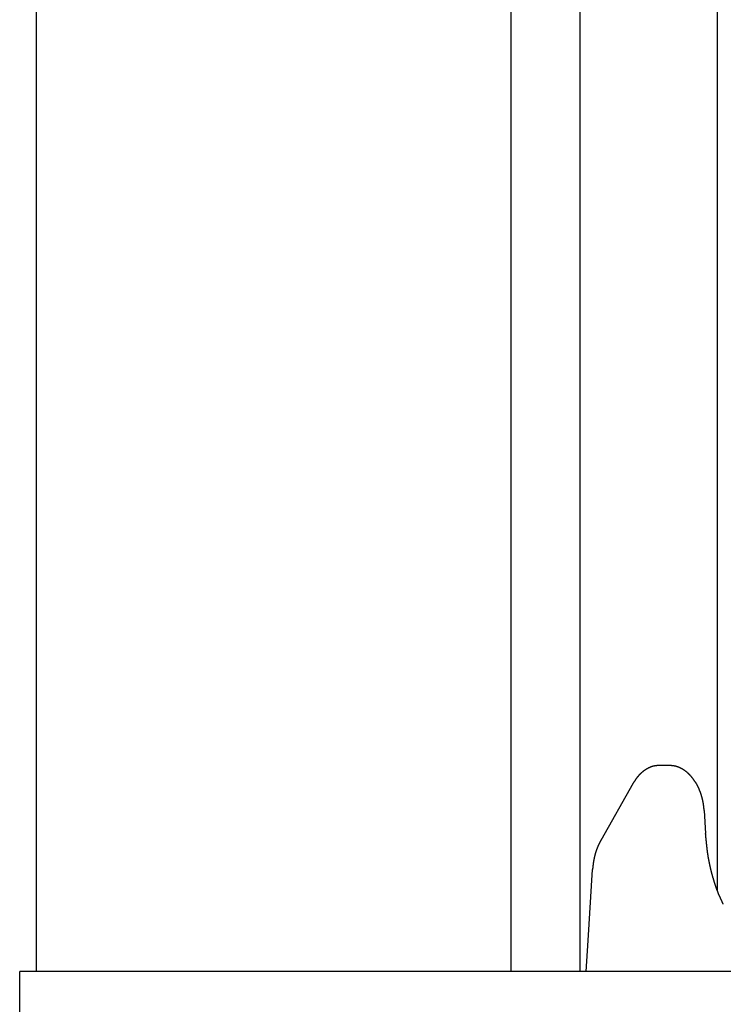
# Model space of a CAD drawing. Extents: x 0 to 990, y 0 to 1595.
# Drawn here: x 157 to 178, y 1144 to 1174 of the extents above; entities that cross this region are included whole.
import ezdxf

# ---------------------------------------------------------------- set-up
doc = ezdxf.new("R2010")
doc.units = 0
doc.layers.get('0').update_dxf_attribs({"linetype": 'CONTINUOUS'})
doc.layers.add('YKK_12', color=2, linetype='CONTINUOUS')
doc.layers.add('YKK_13', color=4, linetype='CONTINUOUS')

msp = doc.modelspace()

# ---------------------------------------------------------------- linework, layer by layer
for points in [[(176.127, 1151.71, 0), (176.122, 1151.71, 0), (176.118, 1151.71, 0), (176.114, 1151.71, 0), (176.11, 1151.71, 0), (176.106, 1151.71, 0), (176.102, 1151.71, 0), (176.098, 1151.71, 0), (176.094, 1151.71, 0), (176.09, 1151.71, 0), (176.085, 1151.71, 0), (176.081, 1151.71, 0), (176.077, 1151.71, 0), (176.073, 1151.71, 0), (176.069, 1151.71, 0), (176.065, 1151.71, 0), (176.061, 1151.71, 0), (176.057, 1151.71, 0), (176.053, 1151.71, 0), (176.049, 1151.71, 0), (176.044, 1151.71, 0), (176.04, 1151.71, 0), (176.036, 1151.7, 0), (176.032, 1151.7, 0), (176.028, 1151.7, 0), (176.024, 1151.7, 0), (176.02, 1151.7, 0), (176.016, 1151.7, 0), (176.012, 1151.7, 0), (176.008, 1151.7, 0), (176.004, 1151.7, 0), (176, 1151.7, 0), (175.996, 1151.7, 0), (175.992, 1151.7, 0), (175.987, 1151.7, 0), (175.983, 1151.7, 0), (175.979, 1151.7, 0), (175.975, 1151.7, 0), (175.971, 1151.7, 0), (175.967, 1151.69, 0), (175.963, 1151.69, 0), (175.959, 1151.69, 0), (175.955, 1151.69, 0), (175.951, 1151.69, 0), (175.947, 1151.69, 0), (175.943, 1151.69, 0), (175.939, 1151.69, 0), (175.935, 1151.69, 0), (175.931, 1151.69, 0), (175.927, 1151.69, 0), (175.924, 1151.68, 0), (175.92, 1151.68, 0), (175.916, 1151.68, 0), (175.912, 1151.68, 0), (175.908, 1151.68, 0), (175.904, 1151.68, 0), (175.9, 1151.68, 0), (175.896, 1151.68, 0), (175.892, 1151.67, 0), (175.888, 1151.67, 0), (175.884, 1151.67, 0), (175.88, 1151.67, 0), (175.877, 1151.67, 0), (175.873, 1151.67, 0), (175.869, 1151.67, 0), (175.865, 1151.67, 0), (175.861, 1151.66, 0), (175.857, 1151.66, 0), (175.853, 1151.66, 0), (175.85, 1151.66, 0), (175.846, 1151.66, 0), (175.842, 1151.66, 0), (175.838, 1151.66, 0), (175.834, 1151.65, 0), (175.831, 1151.65, 0), (175.827, 1151.65, 0), (175.823, 1151.65, 0), (175.819, 1151.65, 0), (175.816, 1151.65, 0), (175.812, 1151.64, 0), (175.808, 1151.64, 0), (175.804, 1151.64, 0), (175.801, 1151.64, 0), (175.797, 1151.64, 0), (175.793, 1151.64, 0), (175.79, 1151.63, 0), (175.786, 1151.63, 0), (175.782, 1151.63, 0), (175.779, 1151.63, 0), (175.775, 1151.63, 0), (175.771, 1151.62, 0), (175.768, 1151.62, 0), (175.764, 1151.62, 0), (175.76, 1151.62, 0), (175.757, 1151.62, 0), (175.753, 1151.61, 0), (175.75, 1151.61, 0), (175.746, 1151.61, 0), (175.743, 1151.61, 0), (175.739, 1151.61, 0), (175.736, 1151.61, 0), (175.732, 1151.6, 0), (175.729, 1151.6, 0), (175.725, 1151.6, 0), (175.722, 1151.6, 0), (175.718, 1151.59, 0), (175.715, 1151.59, 0), (175.711, 1151.59, 0), (175.708, 1151.59, 0), (175.704, 1151.59, 0), (175.701, 1151.58, 0), (175.698, 1151.58, 0), (175.694, 1151.58, 0), (175.691, 1151.58, 0), (175.687, 1151.58, 0), (175.684, 1151.57, 0), (175.681, 1151.57, 0), (175.677, 1151.57, 0), (175.674, 1151.57, 0), (175.671, 1151.56, 0), (175.667, 1151.56, 0), (175.664, 1151.56, 0), (175.661, 1151.56, 0), (175.657, 1151.56, 0), (175.654, 1151.55, 0), (175.651, 1151.55, 0), (175.648, 1151.55, 0), (175.644, 1151.55, 0), (175.641, 1151.54, 0), (175.638, 1151.54, 0), (175.635, 1151.54, 0), (175.632, 1151.54, 0), (175.628, 1151.53, 0), (175.625, 1151.53, 0), (175.622, 1151.53, 0), (175.619, 1151.53, 0), (175.616, 1151.52, 0), (175.613, 1151.52, 0), (175.61, 1151.52, 0), (175.606, 1151.52, 0), (175.603, 1151.51, 0), (175.6, 1151.51, 0), (175.597, 1151.51, 0), (175.594, 1151.51, 0), (175.591, 1151.5, 0), (175.588, 1151.5, 0), (175.585, 1151.5, 0), (175.582, 1151.5, 0), (175.579, 1151.49, 0), (175.576, 1151.49, 0), (175.573, 1151.49, 0), (175.57, 1151.49, 0), (175.567, 1151.48, 0), (175.564, 1151.48, 0), (175.561, 1151.48, 0), (175.558, 1151.47, 0), (175.555, 1151.47, 0), (175.552, 1151.47, 0), (175.549, 1151.47, 0), (175.547, 1151.46, 0), (175.544, 1151.46, 0), (175.541, 1151.46, 0), (175.538, 1151.46, 0), (175.535, 1151.45, 0), (175.532, 1151.45, 0), (175.529, 1151.45, 0), (175.527, 1151.44, 0), (175.524, 1151.44, 0), (175.521, 1151.44, 0), (175.518, 1151.44, 0), (175.515, 1151.43, 0), (175.513, 1151.43, 0), (175.51, 1151.43, 0), (175.507, 1151.43, 0), (175.504, 1151.42, 0), (175.502, 1151.42, 0), (175.499, 1151.42, 0), (175.496, 1151.41, 0), (175.494, 1151.41, 0), (175.491, 1151.41, 0), (175.488, 1151.41, 0), (175.486, 1151.4, 0), (175.483, 1151.4, 0), (175.48, 1151.4, 0), (175.478, 1151.39, 0), (175.475, 1151.39, 0), (175.473, 1151.39, 0), (175.47, 1151.38, 0), (175.468, 1151.38, 0), (175.465, 1151.38, 0), (175.462, 1151.38, 0), (175.46, 1151.37, 0), (175.457, 1151.37, 0), (175.455, 1151.37, 0), (175.452, 1151.36, 0), (175.45, 1151.36, 0), (175.447, 1151.36, 0), (175.445, 1151.35, 0), (175.443, 1151.35, 0), (175.44, 1151.35, 0), (175.438, 1151.35, 0), (175.435, 1151.34, 0), (175.433, 1151.34, 0), (175.43, 1151.34, 0), (175.428, 1151.33, 0), (175.426, 1151.33, 0), (175.423, 1151.33, 0), (175.421, 1151.32, 0), (175.419, 1151.32, 0), (175.416, 1151.32, 0), (175.414, 1151.31, 0), (175.412, 1151.31, 0), (175.409, 1151.31, 0), (175.407, 1151.31, 0), (175.405, 1151.3, 0), (175.403, 1151.3, 0), (175.4, 1151.3, 0), (175.398, 1151.29, 0), (175.396, 1151.29, 0), (175.394, 1151.29, 0), (175.392, 1151.28, 0), (175.389, 1151.28, 0), (175.387, 1151.28, 0), (175.385, 1151.27, 0), (175.383, 1151.27, 0), (175.381, 1151.27, 0), (175.379, 1151.26, 0), (175.377, 1151.26, 0), (175.374, 1151.26, 0), (175.372, 1151.25, 0), (175.37, 1151.25, 0), (175.368, 1151.25, 0), (175.366, 1151.24, 0), (175.364, 1151.24, 0), (175.362, 1151.24, 0), (175.36, 1151.24, 0), (175.358, 1151.23, 0), (175.356, 1151.23, 0), (175.354, 1151.23, 0), (175.352, 1151.22, 0), (175.35, 1151.22, 0), (175.348, 1151.22, 0), (175.346, 1151.21, 0), (175.344, 1151.21, 0), (175.342, 1151.21, 0), (175.34, 1151.2, 0), (175.338, 1151.2, 0), (175.336, 1151.2, 0), (175.334, 1151.19, 0), (175.332, 1151.19, 0), (175.33, 1151.19, 0), (175.328, 1151.18, 0), (175.326, 1151.18, 0), (175.324, 1151.18, 0), (175.322, 1151.17, 0), (175.32, 1151.17, 0)], [(177.491, 1150.34, 0), (177.49, 1150.34, 0), (177.49, 1150.35, 0), (177.489, 1150.35, 0), (177.489, 1150.36, 0), (177.488, 1150.36, 0), (177.488, 1150.37, 0), (177.487, 1150.38, 0), (177.487, 1150.38, 0), (177.486, 1150.39, 0), (177.485, 1150.39, 0), (177.485, 1150.4, 0), (177.484, 1150.4, 0), (177.484, 1150.41, 0), (177.483, 1150.41, 0), (177.483, 1150.42, 0), (177.482, 1150.43, 0), (177.481, 1150.43, 0), (177.481, 1150.44, 0), (177.48, 1150.44, 0), (177.48, 1150.45, 0), (177.479, 1150.45, 0), (177.478, 1150.46, 0), (177.478, 1150.47, 0), (177.477, 1150.47, 0), (177.476, 1150.48, 0), (177.476, 1150.48, 0), (177.475, 1150.49, 0), (177.474, 1150.49, 0), (177.473, 1150.5, 0), (177.473, 1150.51, 0), (177.472, 1150.51, 0), (177.471, 1150.52, 0), (177.47, 1150.52, 0), (177.47, 1150.53, 0), (177.469, 1150.53, 0), (177.468, 1150.54, 0), (177.467, 1150.54, 0), (177.466, 1150.55, 0), (177.465, 1150.56, 0), (177.464, 1150.56, 0), (177.463, 1150.57, 0), (177.462, 1150.57, 0), (177.461, 1150.58, 0), (177.46, 1150.58, 0), (177.459, 1150.59, 0), (177.458, 1150.6, 0), (177.457, 1150.6, 0), (177.456, 1150.61, 0), (177.455, 1150.61, 0), (177.454, 1150.62, 0), (177.453, 1150.62, 0), (177.452, 1150.63, 0), (177.451, 1150.63, 0), (177.45, 1150.64, 0), (177.448, 1150.65, 0), (177.447, 1150.65, 0), (177.446, 1150.66, 0), (177.445, 1150.66, 0), (177.443, 1150.67, 0), (177.442, 1150.67, 0), (177.441, 1150.68, 0), (177.439, 1150.68, 0), (177.438, 1150.69, 0), (177.437, 1150.7, 0), (177.435, 1150.7, 0), (177.434, 1150.71, 0), (177.432, 1150.71, 0), (177.431, 1150.72, 0), (177.43, 1150.72, 0), (177.428, 1150.73, 0), (177.427, 1150.74, 0), (177.425, 1150.74, 0), (177.424, 1150.75, 0), (177.422, 1150.75, 0), (177.42, 1150.76, 0), (177.419, 1150.76, 0), (177.417, 1150.77, 0), (177.416, 1150.77, 0), (177.414, 1150.78, 0), (177.412, 1150.78, 0), (177.411, 1150.79, 0), (177.409, 1150.8, 0), (177.407, 1150.8, 0), (177.406, 1150.81, 0), (177.404, 1150.81, 0), (177.402, 1150.82, 0), (177.4, 1150.82, 0), (177.398, 1150.83, 0), (177.397, 1150.83, 0), (177.395, 1150.84, 0), (177.393, 1150.85, 0), (177.391, 1150.85, 0), (177.389, 1150.86, 0), (177.387, 1150.86, 0), (177.385, 1150.87, 0), (177.383, 1150.87, 0), (177.382, 1150.88, 0), (177.38, 1150.88, 0), (177.378, 1150.89, 0), (177.376, 1150.89, 0), (177.374, 1150.9, 0), (177.371, 1150.91, 0), (177.369, 1150.91, 0), (177.367, 1150.92, 0), (177.365, 1150.92, 0), (177.363, 1150.93, 0), (177.361, 1150.93, 0), (177.359, 1150.94, 0), (177.357, 1150.94, 0), (177.355, 1150.95, 0), (177.352, 1150.95, 0), (177.35, 1150.96, 0), (177.348, 1150.96, 0), (177.346, 1150.97, 0), (177.343, 1150.98, 0), (177.341, 1150.98, 0), (177.339, 1150.99, 0), (177.336, 1150.99, 0), (177.334, 1151, 0), (177.332, 1151, 0), (177.329, 1151.01, 0), (177.327, 1151.01, 0), (177.325, 1151.02, 0), (177.322, 1151.02, 0), (177.32, 1151.03, 0), (177.317, 1151.03, 0), (177.315, 1151.04, 0), (177.312, 1151.04, 0), (177.31, 1151.05, 0), (177.307, 1151.05, 0), (177.305, 1151.06, 0), (177.302, 1151.07, 0), (177.299, 1151.07, 0), (177.297, 1151.08, 0), (177.294, 1151.08, 0), (177.292, 1151.09, 0), (177.289, 1151.09, 0), (177.286, 1151.1, 0), (177.283, 1151.1, 0), (177.281, 1151.11, 0), (177.278, 1151.11, 0), (177.275, 1151.12, 0), (177.272, 1151.12, 0), (177.27, 1151.13, 0), (177.267, 1151.13, 0), (177.264, 1151.14, 0), (177.261, 1151.14, 0), (177.258, 1151.15, 0), (177.255, 1151.15, 0), (177.252, 1151.16, 0), (177.249, 1151.16, 0), (177.246, 1151.17, 0), (177.243, 1151.17, 0), (177.24, 1151.18, 0), (177.237, 1151.18, 0), (177.234, 1151.19, 0), (177.231, 1151.19, 0), (177.228, 1151.2, 0), (177.225, 1151.2, 0), (177.222, 1151.21, 0), (177.218, 1151.21, 0), (177.215, 1151.22, 0), (177.212, 1151.22, 0), (177.209, 1151.23, 0), (177.206, 1151.23, 0), (177.202, 1151.24, 0), (177.199, 1151.24, 0), (177.196, 1151.25, 0), (177.192, 1151.25, 0), (177.189, 1151.26, 0), (177.185, 1151.26, 0), (177.182, 1151.27, 0), (177.179, 1151.27, 0), (177.175, 1151.28, 0), (177.172, 1151.28, 0), (177.168, 1151.29, 0), (177.165, 1151.29, 0), (177.161, 1151.3, 0), (177.157, 1151.3, 0), (177.154, 1151.31, 0), (177.15, 1151.31, 0), (177.147, 1151.32, 0), (177.143, 1151.32, 0), (177.139, 1151.33, 0), (177.135, 1151.33, 0), (177.132, 1151.33, 0), (177.128, 1151.34, 0), (177.124, 1151.34, 0), (177.12, 1151.35, 0), (177.116, 1151.35, 0), (177.113, 1151.36, 0), (177.109, 1151.36, 0), (177.105, 1151.37, 0), (177.101, 1151.37, 0), (177.097, 1151.38, 0), (177.093, 1151.38, 0), (177.089, 1151.39, 0), (177.085, 1151.39, 0), (177.081, 1151.39, 0), (177.077, 1151.4, 0), (177.073, 1151.4, 0), (177.068, 1151.41, 0), (177.064, 1151.41, 0), (177.06, 1151.42, 0), (177.056, 1151.42, 0), (177.052, 1151.43, 0), (177.047, 1151.43, 0), (177.043, 1151.43, 0), (177.039, 1151.44, 0), (177.034, 1151.44, 0), (177.03, 1151.45, 0), (177.026, 1151.45, 0), (177.021, 1151.46, 0), (177.017, 1151.46, 0), (177.012, 1151.46, 0), (177.008, 1151.47, 0), (177.003, 1151.47, 0), (176.999, 1151.48, 0), (176.994, 1151.48, 0), (176.99, 1151.48, 0), (176.985, 1151.49, 0), (176.98, 1151.49, 0), (176.976, 1151.5, 0), (176.971, 1151.5, 0), (176.966, 1151.5, 0), (176.962, 1151.51, 0), (176.957, 1151.51, 0), (176.952, 1151.52, 0), (176.947, 1151.52, 0), (176.942, 1151.52, 0), (176.937, 1151.53, 0), (176.933, 1151.53, 0), (176.928, 1151.53, 0), (176.923, 1151.54, 0), (176.918, 1151.54, 0), (176.913, 1151.55, 0), (176.908, 1151.55, 0), (176.903, 1151.55, 0), (176.898, 1151.56, 0), (176.892, 1151.56, 0), (176.887, 1151.56, 0), (176.882, 1151.57, 0), (176.877, 1151.57, 0), (176.872, 1151.57, 0), (176.867, 1151.58, 0), (176.861, 1151.58, 0), (176.856, 1151.58, 0), (176.851, 1151.59, 0), (176.845, 1151.59, 0), (176.84, 1151.59, 0), (176.835, 1151.6, 0), (176.829, 1151.6, 0), (176.824, 1151.6, 0), (176.818, 1151.61, 0), (176.813, 1151.61, 0), (176.807, 1151.61, 0), (176.802, 1151.61, 0), (176.796, 1151.62, 0), (176.791, 1151.62, 0), (176.785, 1151.62, 0), (176.78, 1151.63, 0), (176.774, 1151.63, 0), (176.768, 1151.63, 0), (176.763, 1151.63, 0), (176.757, 1151.64, 0), (176.751, 1151.64, 0), (176.746, 1151.64, 0), (176.74, 1151.65, 0), (176.734, 1151.65, 0), (176.728, 1151.65, 0), (176.722, 1151.65, 0), (176.716, 1151.66, 0), (176.711, 1151.66, 0), (176.705, 1151.66, 0), (176.699, 1151.66, 0), (176.693, 1151.66, 0), (176.687, 1151.67, 0), (176.681, 1151.67, 0), (176.675, 1151.67, 0), (176.669, 1151.67, 0), (176.663, 1151.67, 0), (176.657, 1151.68, 0), (176.651, 1151.68, 0), (176.645, 1151.68, 0), (176.639, 1151.68, 0), (176.633, 1151.68, 0), (176.627, 1151.68, 0), (176.621, 1151.69, 0), (176.614, 1151.69, 0), (176.608, 1151.69, 0), (176.602, 1151.69, 0), (176.596, 1151.69, 0), (176.59, 1151.69, 0), (176.584, 1151.69, 0), (176.577, 1151.69, 0), (176.571, 1151.7, 0), (176.565, 1151.7, 0), (176.559, 1151.7, 0), (176.552, 1151.7, 0), (176.546, 1151.7, 0), (176.54, 1151.7, 0), (176.534, 1151.7, 0), (176.527, 1151.7, 0), (176.521, 1151.7, 0), (176.515, 1151.7, 0), (176.508, 1151.7, 0), (176.502, 1151.7, 0), (176.496, 1151.71, 0), (176.489, 1151.71, 0), (176.483, 1151.71, 0), (176.477, 1151.71, 0), (176.47, 1151.71, 0), (176.464, 1151.71, 0), (176.458, 1151.71, 0), (176.451, 1151.71, 0), (176.445, 1151.71, 0), (176.439, 1151.71, 0), (176.432, 1151.71, 0), (176.426, 1151.71, 0)], [(178.074, 1147.48, 0), (178.07, 1147.49, 0), (178.065, 1147.5, 0), (178.061, 1147.5, 0), (178.057, 1147.51, 0), (178.052, 1147.52, 0), (178.048, 1147.53, 0), (178.044, 1147.54, 0), (178.039, 1147.55, 0), (178.035, 1147.56, 0), (178.031, 1147.57, 0), (178.026, 1147.58, 0), (178.022, 1147.59, 0), (178.018, 1147.6, 0), (178.013, 1147.61, 0), (178.009, 1147.62, 0), (178.005, 1147.62, 0), (178.001, 1147.63, 0), (177.996, 1147.64, 0), (177.992, 1147.65, 0), (177.988, 1147.66, 0), (177.984, 1147.67, 0), (177.98, 1147.68, 0), (177.975, 1147.69, 0), (177.971, 1147.7, 0), (177.967, 1147.71, 0), (177.963, 1147.72, 0), (177.959, 1147.73, 0), (177.955, 1147.74, 0), (177.951, 1147.75, 0), (177.947, 1147.75, 0), (177.943, 1147.76, 0), (177.939, 1147.77, 0), (177.935, 1147.78, 0), (177.932, 1147.79, 0), (177.928, 1147.8, 0), (177.924, 1147.81, 0), (177.92, 1147.82, 0), (177.916, 1147.83, 0), (177.913, 1147.84, 0), (177.909, 1147.85, 0), (177.905, 1147.86, 0), (177.902, 1147.87, 0), (177.898, 1147.88, 0), (177.894, 1147.89, 0), (177.891, 1147.9, 0), (177.887, 1147.9, 0), (177.884, 1147.91, 0), (177.88, 1147.92, 0), (177.877, 1147.93, 0), (177.873, 1147.94, 0), (177.87, 1147.95, 0), (177.866, 1147.96, 0), (177.863, 1147.97, 0), (177.859, 1147.98, 0), (177.856, 1147.99, 0), (177.853, 1148, 0), (177.849, 1148.01, 0), (177.846, 1148.02, 0), (177.843, 1148.03, 0), (177.84, 1148.04, 0), (177.836, 1148.05, 0), (177.833, 1148.06, 0), (177.83, 1148.07, 0), (177.827, 1148.08, 0), (177.823, 1148.09, 0), (177.82, 1148.1, 0), (177.817, 1148.11, 0), (177.814, 1148.11, 0), (177.811, 1148.12, 0), (177.808, 1148.13, 0), (177.805, 1148.14, 0), (177.802, 1148.15, 0), (177.799, 1148.16, 0), (177.796, 1148.17, 0), (177.793, 1148.18, 0), (177.79, 1148.19, 0), (177.787, 1148.2, 0), (177.784, 1148.21, 0), (177.781, 1148.22, 0), (177.778, 1148.23, 0), (177.775, 1148.24, 0), (177.772, 1148.25, 0), (177.77, 1148.26, 0), (177.767, 1148.27, 0), (177.764, 1148.28, 0), (177.761, 1148.29, 0), (177.758, 1148.3, 0), (177.756, 1148.31, 0), (177.753, 1148.32, 0), (177.75, 1148.33, 0), (177.747, 1148.34, 0), (177.745, 1148.35, 0), (177.742, 1148.36, 0), (177.739, 1148.37, 0), (177.737, 1148.38, 0), (177.734, 1148.39, 0), (177.732, 1148.4, 0), (177.729, 1148.4, 0), (177.726, 1148.41, 0), (177.724, 1148.42, 0), (177.721, 1148.43, 0), (177.719, 1148.44, 0), (177.716, 1148.45, 0), (177.714, 1148.46, 0), (177.711, 1148.47, 0), (177.709, 1148.48, 0), (177.706, 1148.49, 0), (177.704, 1148.5, 0), (177.701, 1148.51, 0), (177.699, 1148.52, 0), (177.697, 1148.53, 0), (177.694, 1148.54, 0), (177.692, 1148.55, 0), (177.69, 1148.56, 0), (177.687, 1148.57, 0), (177.685, 1148.58, 0), (177.683, 1148.59, 0), (177.68, 1148.6, 0), (177.678, 1148.61, 0), (177.676, 1148.62, 0), (177.674, 1148.63, 0), (177.672, 1148.64, 0), (177.669, 1148.65, 0), (177.667, 1148.66, 0), (177.665, 1148.67, 0), (177.663, 1148.68, 0), (177.661, 1148.69, 0), (177.659, 1148.7, 0), (177.657, 1148.71, 0), (177.655, 1148.72, 0), (177.653, 1148.73, 0), (177.651, 1148.74, 0), (177.649, 1148.75, 0), (177.647, 1148.76, 0), (177.645, 1148.77, 0), (177.643, 1148.78, 0), (177.641, 1148.79, 0), (177.639, 1148.8, 0), (177.637, 1148.81, 0), (177.635, 1148.82, 0), (177.633, 1148.83, 0), (177.632, 1148.84, 0), (177.63, 1148.85, 0), (177.628, 1148.86, 0), (177.626, 1148.87, 0), (177.624, 1148.88, 0), (177.623, 1148.89, 0), (177.621, 1148.9, 0), (177.619, 1148.9, 0), (177.618, 1148.91, 0), (177.616, 1148.92, 0), (177.614, 1148.93, 0), (177.613, 1148.94, 0), (177.611, 1148.95, 0), (177.61, 1148.96, 0), (177.608, 1148.97, 0), (177.607, 1148.98, 0), (177.605, 1148.99, 0), (177.604, 1149, 0), (177.602, 1149.01, 0), (177.601, 1149.02, 0), (177.599, 1149.03, 0), (177.598, 1149.04, 0), (177.596, 1149.05, 0), (177.595, 1149.06, 0), (177.594, 1149.07, 0), (177.592, 1149.08, 0), (177.591, 1149.09, 0), (177.59, 1149.1, 0), (177.588, 1149.11, 0), (177.587, 1149.12, 0), (177.586, 1149.13, 0), (177.584, 1149.14, 0), (177.583, 1149.15, 0), (177.582, 1149.16, 0), (177.581, 1149.17, 0), (177.58, 1149.18, 0), (177.578, 1149.19, 0), (177.577, 1149.2, 0), (177.576, 1149.21, 0), (177.575, 1149.22, 0), (177.574, 1149.23, 0), (177.573, 1149.24, 0), (177.571, 1149.25, 0), (177.57, 1149.26, 0), (177.569, 1149.27, 0), (177.568, 1149.28, 0), (177.567, 1149.29, 0), (177.566, 1149.3, 0), (177.565, 1149.31, 0), (177.564, 1149.32, 0), (177.563, 1149.33, 0), (177.562, 1149.34, 0), (177.561, 1149.35, 0), (177.56, 1149.36, 0), (177.559, 1149.37, 0), (177.558, 1149.38, 0), (177.557, 1149.39, 0), (177.556, 1149.4, 0), (177.555, 1149.41, 0), (177.554, 1149.42, 0), (177.553, 1149.43, 0), (177.552, 1149.44, 0), (177.551, 1149.45, 0), (177.55, 1149.46, 0), (177.549, 1149.47, 0), (177.548, 1149.48, 0), (177.547, 1149.49, 0), (177.546, 1149.5, 0), (177.545, 1149.51, 0), (177.544, 1149.52, 0), (177.543, 1149.53, 0), (177.543, 1149.54, 0), (177.542, 1149.55, 0), (177.541, 1149.56, 0), (177.54, 1149.57, 0), (177.539, 1149.58, 0), (177.538, 1149.59, 0), (177.537, 1149.6, 0), (177.536, 1149.61, 0), (177.535, 1149.62, 0), (177.534, 1149.63, 0), (177.533, 1149.64, 0)], [(174.33, 1149.42, 0), (174.328, 1149.42, 0), (174.326, 1149.41, 0), (174.324, 1149.41, 0), (174.321, 1149.4, 0), (174.319, 1149.4, 0), (174.317, 1149.4, 0), (174.315, 1149.39, 0), (174.313, 1149.39, 0), (174.31, 1149.38, 0), (174.308, 1149.38, 0), (174.306, 1149.37, 0), (174.304, 1149.37, 0), (174.301, 1149.37, 0), (174.299, 1149.36, 0), (174.297, 1149.36, 0), (174.295, 1149.35, 0), (174.293, 1149.35, 0), (174.29, 1149.34, 0), (174.288, 1149.34, 0), (174.286, 1149.33, 0), (174.284, 1149.33, 0), (174.282, 1149.33, 0), (174.279, 1149.32, 0), (174.277, 1149.32, 0), (174.275, 1149.31, 0), (174.273, 1149.31, 0), (174.271, 1149.3, 0), (174.269, 1149.3, 0), (174.267, 1149.29, 0), (174.264, 1149.29, 0), (174.262, 1149.29, 0), (174.26, 1149.28, 0), (174.258, 1149.28, 0), (174.256, 1149.27, 0), (174.254, 1149.27, 0), (174.252, 1149.26, 0), (174.25, 1149.26, 0), (174.248, 1149.26, 0), (174.246, 1149.25, 0), (174.244, 1149.25, 0), (174.242, 1149.24, 0), (174.24, 1149.24, 0), (174.238, 1149.23, 0), (174.236, 1149.23, 0), (174.234, 1149.22, 0), (174.232, 1149.22, 0), (174.231, 1149.21, 0), (174.229, 1149.21, 0), (174.227, 1149.21, 0), (174.225, 1149.2, 0), (174.223, 1149.2, 0), (174.221, 1149.19, 0), (174.219, 1149.19, 0), (174.218, 1149.18, 0), (174.216, 1149.18, 0), (174.214, 1149.17, 0), (174.212, 1149.17, 0), (174.211, 1149.17, 0), (174.209, 1149.16, 0), (174.207, 1149.16, 0), (174.205, 1149.15, 0), (174.204, 1149.15, 0), (174.202, 1149.14, 0), (174.2, 1149.14, 0), (174.199, 1149.13, 0), (174.197, 1149.13, 0), (174.196, 1149.12, 0), (174.194, 1149.12, 0), (174.192, 1149.12, 0), (174.191, 1149.11, 0), (174.189, 1149.11, 0), (174.188, 1149.1, 0), (174.186, 1149.1, 0), (174.185, 1149.09, 0), (174.183, 1149.09, 0), (174.182, 1149.08, 0), (174.18, 1149.08, 0), (174.179, 1149.07, 0), (174.177, 1149.07, 0), (174.176, 1149.06, 0), (174.174, 1149.06, 0), (174.173, 1149.06, 0), (174.171, 1149.05, 0), (174.17, 1149.05, 0), (174.169, 1149.04, 0), (174.167, 1149.04, 0), (174.166, 1149.03, 0), (174.165, 1149.03, 0), (174.163, 1149.02, 0), (174.162, 1149.02, 0), (174.161, 1149.01, 0), (174.159, 1149.01, 0), (174.158, 1149, 0), (174.157, 1149, 0), (174.155, 1149, 0), (174.154, 1148.99, 0), (174.153, 1148.99, 0), (174.152, 1148.98, 0), (174.151, 1148.98, 0), (174.149, 1148.97, 0), (174.148, 1148.97, 0), (174.147, 1148.96, 0), (174.146, 1148.96, 0), (174.145, 1148.95, 0), (174.144, 1148.95, 0), (174.143, 1148.94, 0), (174.141, 1148.94, 0), (174.14, 1148.93, 0), (174.139, 1148.93, 0), (174.138, 1148.92, 0), (174.137, 1148.92, 0), (174.136, 1148.92, 0), (174.135, 1148.91, 0), (174.134, 1148.91, 0), (174.133, 1148.9, 0), (174.132, 1148.9, 0), (174.131, 1148.89, 0), (174.13, 1148.89, 0), (174.129, 1148.88, 0), (174.128, 1148.88, 0), (174.127, 1148.87, 0), (174.126, 1148.87, 0), (174.125, 1148.86, 0), (174.125, 1148.86, 0), (174.124, 1148.85, 0), (174.123, 1148.85, 0), (174.122, 1148.85, 0), (174.121, 1148.84, 0), (174.12, 1148.84, 0), (174.119, 1148.83, 0), (174.119, 1148.83, 0), (174.118, 1148.82, 0), (174.117, 1148.82, 0), (174.116, 1148.81, 0), (174.115, 1148.81, 0), (174.115, 1148.8, 0), (174.114, 1148.8, 0), (174.113, 1148.79, 0), (174.112, 1148.79, 0), (174.112, 1148.78, 0), (174.111, 1148.78, 0), (174.11, 1148.77, 0), (174.11, 1148.77, 0), (174.109, 1148.76, 0), (174.108, 1148.76, 0), (174.107, 1148.76, 0), (174.107, 1148.75, 0), (174.106, 1148.75, 0), (174.105, 1148.74, 0), (174.105, 1148.74, 0), (174.104, 1148.73, 0), (174.104, 1148.73, 0), (174.103, 1148.72, 0), (174.102, 1148.72, 0), (174.102, 1148.71, 0), (174.101, 1148.71, 0), (174.1, 1148.7, 0), (174.1, 1148.7, 0), (174.099, 1148.69, 0), (174.099, 1148.69, 0), (174.098, 1148.68, 0), (174.097, 1148.68, 0), (174.097, 1148.67, 0), (174.096, 1148.67, 0), (174.096, 1148.67, 0), (174.095, 1148.66, 0), (174.095, 1148.66, 0), (174.094, 1148.65, 0), (174.093, 1148.65, 0), (174.093, 1148.64, 0), (174.092, 1148.64, 0), (174.092, 1148.63, 0), (174.091, 1148.63, 0), (174.091, 1148.62, 0), (174.09, 1148.62, 0), (174.09, 1148.61, 0), (174.089, 1148.61, 0), (174.089, 1148.6, 0), (174.088, 1148.6, 0), (174.088, 1148.59, 0), (174.087, 1148.59, 0), (174.087, 1148.58, 0), (174.086, 1148.58, 0), (174.086, 1148.58, 0), (174.085, 1148.57, 0), (174.085, 1148.57, 0), (174.084, 1148.56, 0), (174.083, 1148.56, 0), (174.083, 1148.55, 0), (174.082, 1148.55, 0), (174.082, 1148.54, 0)]]:
    msp.add_polyline3d(points)
at = {"layer": 'YKK_12'}
for p, q in [((157.091276, 1204.531998), (157.091276, 1145.424572)), ((171.591276, 1204.531998), (171.591276, 1145.424572)), ((173.691276, 1204.531998), (173.691276, 1145.424572)), ((177.891276, 1204.531998), (177.891276, 1147.894169))]:
    msp.add_line(p, q, dxfattribs=at)
at = {"layer": 'YKK_13', "linetype": 'Continuous'}
for p, q in [((176.425855, 1151.711326), (176.126518, 1151.711326)), ((175.319934, 1151.169722), (174.330482, 1149.422038)), ((177.490917, 1150.335388), (177.533452, 1149.639958)), ((173.949117, 1146.370268), (174.081949, 1148.542051)), ((173.891276, 1145.424572), (173.949117, 1146.370268)), ((240.591276, 1145.424572), (156.591276, 1145.424572)), ((156.591276, 1143.424572), (156.591276, 1145.424572))]:
    msp.add_line(p, q, dxfattribs=at)

doc.saveas('drawing.dxf')
